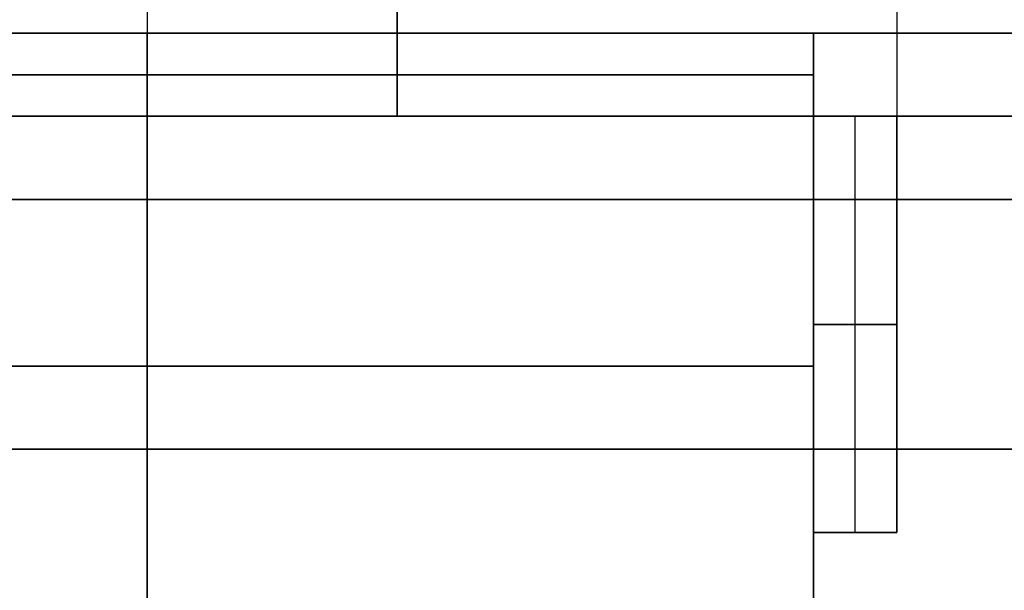
# Model space of a CAD drawing. Units: millimetres. Extents: x -11 to 11, y -47 to 43.2.
# Drawn here: x -5.1 to -4.5, y -30.9 to -30.5 of the extents above; entities that cross this region are included whole.
import ezdxf

# ---------------------------------------------------------------- set-up
doc = ezdxf.new("R2010")
doc.units = ezdxf.units.MM
doc.header["$MEASUREMENT"] = 0
doc.layers.add('5', color=7, linetype='Continuous')

msp = doc.modelspace()

# ---------------------------------------------------------------- linework, layer by layer
at = {"layer": '5', "color": 7, "true_color": 0xffffff, "extrusion": (0, 0, -1)}
for p, q in [((-5, -30.5, -63), (-5, -30.6, -63)), ((-5, -30.5, -61.5), (-5, -30.6, -61.5)), ((-5, -30.5, -68.2), (-5, -30.6, -68.2)), ((-5, -30.5, -65.7), (-5, -30.6, -65.7)), ((-5, -30.5, 118), (-5, -30.6, 118)), ((-5, -30.5, 116.5), (-5, -30.6, 116.5)), ((-5, -30.5, 123.2), (-5, -30.6, 123.2)), ((-5, -30.5, 120.7), (-5, -30.6, 120.7)), ((-4.85, -30.5, -61.8), (-4.85, -30.6, -61.8)), ((-4.85, -30.5, -62.7), (-4.85, -30.6, -62.7)), ((-4.85, -30.5, 117.7), (-4.85, -30.6, 117.7)), ((-4.85, -30.5, 116.8), (-4.85, -30.6, 116.8)), ((-4.55, -30.5, -62.1), (-4.55, -30.6, -62.1)), ((-4.55, -30.5, -62.4), (-4.55, -30.6, -62.4)), ((-4.55, -30.5, 117.4), (-4.55, -30.6, 117.4)), ((-4.55, -30.5, 117.1), (-4.55, -30.6, 117.1)), ((-6, -30.55, -68.2), (-4, -30.55, -68.2)), ((-4, -30.55, -65.7), (-6, -30.55, -65.7)), ((-4, -30.55, 123.2), (-6, -30.55, 123.2)), ((-6, -30.55, 120.7), (-4, -30.55, 120.7)), ((-5.15, -30.55, -63), (-4.85, -30.55, -63)), ((-4.85, -30.55, -61.5), (-5.15, -30.55, -61.5)), ((-4.85, -30.55, 118), (-5.15, -30.55, 118)), ((-5.15, -30.55, 116.5), (-4.85, -30.55, 116.5)), ((-4.85, -30.55, -62.1), (-4.85, -30.55, -61.5)), ((-4.25, -30.55, -62.1), (-4.85, -30.55, -62.1)), ((-4.85, -30.55, -62.4), (-4.25, -30.55, -62.4)), ((-4.85, -30.55, -63), (-4.85, -30.55, -62.4)), ((-4.85, -30.55, 117.4), (-4.85, -30.55, 118)), ((-4.25, -30.55, 117.4), (-4.85, -30.55, 117.4)), ((-4.85, -30.55, 117.1), (-4.25, -30.55, 117.1)), ((-4.85, -30.55, 116.5), (-4.85, -30.55, 117.1)), ((-4, -30.6, -66.95), (-6, -30.6, -66.95)), ((-4, -30.6, 121.95), (-6, -30.6, 121.95)), ((-4.25, -30.6, -62.25), (-5.75, -30.6, -62.25)), ((-4.25, -30.6, 117.25), (-5.75, -30.6, 117.25)), ((-5, -30.6, -63), (-5, -30.6, -61.5)), ((-5, -30.6, -68.2), (-5, -30.6, -65.7)), ((-5, -30.6, 116.5), (-5, -30.6, 118)), ((-5, -30.6, 120.7), (-5, -30.6, 123.2))]:
    msp.add_line(p, q, dxfattribs=at)
at = {"layer": '5', "color": 7, "true_color": 0xfffff2, "extrusion": (-1, -1.22465e-16, 0)}
for p, q in [((-4.6, -30.55, -64.075), (-5.4, -30.55, -64.075)), ((-4.6, -30.55, -70.675), (-5.4, -30.55, -70.675)), ((-5, -30.55, -71.225), (-5, -31.37592, -71.225)), ((-5, -30.6, -70.125), (-5, -30.55, -70.125)), ((-5, -30.55, -63.375), (-5, -30.55, -64.775)), ((-5, -30.55, -70.125), (-5, -30.55, -71.225)), ((-5, -30.95, -63.375), (-5, -30.55, -63.375)), ((-5, -30.6, -64.775), (-5, -30.55, -64.775)), ((-4.6, -30.93616, -70.675), (-4.6, -30.55, -70.675)), ((-4.6, -30.85, -64.075), (-4.6, -30.55, -64.075)), ((-5.4, -30.575, -70.125), (-4.6, -30.575, -70.125)), ((-4.6, -30.575, -64.775), (-5.4, -30.575, -64.775)), ((-3.55, -30.6, -66.95), (-6.45, -30.6, -66.95)), ((-5, -30.6, -64.775), (-5, -30.6, -70.125)), ((-4.575, -30.85, -64.775), (-4.575, -30.6, -64.775)), ((-4.55, -30.85, -64.275), (-4.55, -30.6, -64.275)), ((-4.55, -30.725, -64.775), (-4.6, -30.725, -64.775)), ((-4.55, -30.725, -63.775), (-4.55, -30.725, -64.775)), ((-4.6, -30.74308, -70.125), (-4.6, -30.74308, -71.225)), ((-5.4, -30.75, -63.375), (-4.6, -30.75, -63.375)), ((-4.6, -30.75, -63.375), (-4.6, -30.75, -64.775)), ((-4.6, -30.85, -64.275), (-4.55, -30.85, -64.275)), ((-4.575, -30.85, -63.775), (-4.575, -30.85, -64.775))]:
    msp.add_line(p, q, dxfattribs=at)
at = {"layer": '5', "color": 7, "true_color": 0xfffff2, "extrusion": (1, 1.22465e-16, 2.46519e-32)}
for p, q in [((-5.4, -30.55, 119.075), (-4.6, -30.55, 119.075)), ((-5.4, -30.55, 125.675), (-4.6, -30.55, 125.675)), ((-5, -30.55, 126.225), (-5, -31.37592, 126.225)), ((-5, -30.6, 125.125), (-5, -30.55, 125.125)), ((-5, -30.55, 118.375), (-5, -30.55, 119.775)), ((-5, -30.55, 125.125), (-5, -30.55, 126.225)), ((-5, -30.95, 118.375), (-5, -30.55, 118.375)), ((-5, -30.6, 119.775), (-5, -30.55, 119.775)), ((-4.6, -30.93616, 125.675), (-4.6, -30.55, 125.675)), ((-4.6, -30.85, 119.075), (-4.6, -30.55, 119.075)), ((-4.6, -30.575, 125.125), (-5.4, -30.575, 125.125)), ((-5.4, -30.575, 119.775), (-4.6, -30.575, 119.775)), ((-6.45, -30.6, 121.95), (-3.55, -30.6, 121.95)), ((-5, -30.6, 119.775), (-5, -30.6, 125.125)), ((-4.575, -30.85, 119.775), (-4.575, -30.6, 119.775)), ((-4.55, -30.85, 119.275), (-4.55, -30.6, 119.275)), ((-4.6, -30.725, 119.775), (-4.55, -30.725, 119.775)), ((-4.55, -30.725, 119.775), (-4.55, -30.725, 118.775)), ((-4.6, -30.74308, 126.225), (-4.6, -30.74308, 125.125)), ((-4.6, -30.75, 118.375), (-5.4, -30.75, 118.375)), ((-4.6, -30.75, 119.775), (-4.6, -30.75, 118.375)), ((-4.55, -30.85, 119.275), (-4.6, -30.85, 119.275)), ((-4.575, -30.85, 118.775), (-4.575, -30.85, 119.775))]:
    msp.add_line(p, q, dxfattribs=at)
at = {"layer": '5', "color": 7, "true_color": 0xfffff2, "extrusion": (0, 0, -1)}
for p, q in [((8.02625, -30.65, 136), (-8.02625, -30.65, 136)), ((8.02625, -30.65, -136), (-8.02625, -30.65, -136)), ((-7, -30.65, 128), (7, -30.65, 128)), ((7, -30.65, 113), (-7, -30.65, 113)), ((-6.5, -30.65, -60.9), (6.5, -30.65, -60.9)), ((0, -30.65, -75.9), (-6.5, -30.65, -75.9)), ((8.02625, -30.8), (-8.02625, -30.8))]:
    msp.add_line(p, q, dxfattribs=at)
at = {"layer": '5', "color": 7, "true_color": 0xfffff2, "extrusion": (1.22465e-16, -1, 0)}
for centre in [(-5.25, 102.88, 30.65), (-5.25, -105.5, 30.65), (-5.25, -2.88, 30.65), (-5.25, 102.88, 30.8), (-5.25, -105.5, 30.8), (-5.25, -2.88, 30.8)]:
    msp.add_arc(centre, 1.6, 270, 90, dxfattribs=at)
at = {"layer": '5', "color": 7, "true_color": 0xffffff, "extrusion": (1.22465e-16, -1, 0)}
for centre, start, end in [((-5.25, -105.5, 30.8), 0, 180), ((-5.25, -105.5, 30.8), 180, 0), ((-5.25, -2.88, 30.8), 360, 180), ((-5.25, -2.88, 30.8), 180, 360), ((-5.25, 102.88, 30.8), 0, 180), ((-5.25, 102.88, 30.8), 180, 0)]:
    msp.add_arc(centre, 2.7, start, end, dxfattribs=at)
at = {"layer": '5', "color": 7, "true_color": 0xffffff}
for points in [[(-4.85, -30.5, -63), (-4.85, -30.55, -63), (-4.85, -30.6, -63)], [(-4.85, -30.6, -61.5), (-4.85, -30.55, -61.5), (-4.85, -30.5, -61.5)], [(-4.85, -30.6, -62.1), (-4.85, -30.55, -62.1), (-4.85, -30.5, -62.1)], [(-4.85, -30.6, -62.4), (-4.85, -30.55, -62.4), (-4.85, -30.5, -62.4)], [(-4.85, -30.6, 118), (-4.85, -30.55, 118), (-4.85, -30.5, 118)], [(-4.85, -30.6, 117.4), (-4.85, -30.55, 117.4), (-4.85, -30.5, 117.4)], [(-4.85, -30.6, 117.1), (-4.85, -30.55, 117.1), (-4.85, -30.5, 117.1)], [(-4.85, -30.6, 116.5), (-4.85, -30.55, 116.5), (-4.85, -30.5, 116.5)], [(-6, -30.6, -68.2), (-5, -30.6, -68.2), (-4, -30.6, -68.2)], [(-4, -30.6, -65.7), (-5, -30.6, -65.7), (-6, -30.6, -65.7)], [(-4, -30.6, 123.2), (-5, -30.6, 123.2), (-6, -30.6, 123.2)], [(-6, -30.6, 120.7), (-5, -30.6, 120.7), (-4, -30.6, 120.7)], [(-5.15, -30.6, -63), (-5, -30.6, -63), (-4.85, -30.6, -63)], [(-4.85, -30.6, -61.5), (-5, -30.6, -61.5), (-5.15, -30.6, -61.5)], [(-4.85, -30.6, 118), (-5, -30.6, 118), (-5.15, -30.6, 118)], [(-5.15, -30.6, 116.5), (-5, -30.6, 116.5), (-4.85, -30.6, 116.5)], [(-4.85, -30.6, -62.1), (-4.85, -30.6, -61.8), (-4.85, -30.6, -61.5)], [(-4.25, -30.6, -62.1), (-4.55, -30.6, -62.1), (-4.85, -30.6, -62.1)], [(-4.85, -30.6, -62.4), (-4.55, -30.6, -62.4), (-4.25, -30.6, -62.4)], [(-4.85, -30.6, -63), (-4.85, -30.6, -62.7), (-4.85, -30.6, -62.4)], [(-4.85, -30.6, 117.4), (-4.85, -30.6, 117.7), (-4.85, -30.6, 118)], [(-4.25, -30.6, 117.4), (-4.55, -30.6, 117.4), (-4.85, -30.6, 117.4)], [(-4.85, -30.6, 117.1), (-4.55, -30.6, 117.1), (-4.25, -30.6, 117.1)], [(-4.85, -30.6, 116.5), (-4.85, -30.6, 116.8), (-4.85, -30.6, 117.1)]]:
    msp.add_open_spline(points, degree=2, dxfattribs=at)
at = {"layer": '5', "color": 7, "true_color": 0xfffff2}
for points in [[(-5.4, -30.55, -71.225), (-5, -30.55, -71.225), (-4.6, -30.55, -71.225)], [(-4.6, -30.55, -70.125), (-5, -30.55, -70.125), (-5.4, -30.55, -70.125)], [(-4.6, -30.55, -64.775), (-5, -30.55, -64.775), (-5.4, -30.55, -64.775)], [(-5.4, -30.55, -63.375), (-5, -30.55, -63.375), (-4.6, -30.55, -63.375)], [(-4.6, -30.55, 126.225), (-5, -30.55, 126.225), (-5.4, -30.55, 126.225)], [(-5.4, -30.55, 125.125), (-5, -30.55, 125.125), (-4.6, -30.55, 125.125)], [(-5.4, -30.55, 119.775), (-5, -30.55, 119.775), (-4.6, -30.55, 119.775)], [(-4.6, -30.55, 118.375), (-5, -30.55, 118.375), (-5.4, -30.55, 118.375)], [(-4.6, -30.55, -71.225), (-4.6, -30.74308, -71.225), (-4.6, -30.93616, -71.225)], [(-4.6, -30.55, -70.125), (-4.6, -30.575, -70.125), (-4.6, -30.6, -70.125)], [(-4.6, -30.55, -71.225), (-4.6, -30.55, -70.675), (-4.6, -30.55, -70.125)], [(-4.6, -30.55, -63.375), (-4.6, -30.55, -64.075), (-4.6, -30.55, -64.775)], [(-4.6, -30.55, -63.375), (-4.6, -30.75, -63.375), (-4.6, -30.95, -63.375)], [(-4.6, -30.6, -64.775), (-4.6, -30.575, -64.775), (-4.6, -30.55, -64.775)], [(-4.6, -30.55, 126.225), (-4.6, -30.74308, 126.225), (-4.6, -30.93616, 126.225)], [(-4.6, -30.55, 125.125), (-4.6, -30.55, 125.675), (-4.6, -30.55, 126.225)], [(-4.6, -30.6, 125.125), (-4.6, -30.575, 125.125), (-4.6, -30.55, 125.125)], [(-4.6, -30.55, 119.775), (-4.6, -30.55, 119.075), (-4.6, -30.55, 118.375)], [(-4.6, -30.55, 119.775), (-4.6, -30.575, 119.775), (-4.6, -30.6, 119.775)], [(-4.6, -30.95, 118.375), (-4.6, -30.75, 118.375), (-4.6, -30.55, 118.375)], [(-4.6, -30.6, -70.125), (-5, -30.6, -70.125), (-5.4, -30.6, -70.125)], [(-5.4, -30.6, -64.775), (-5, -30.6, -64.775), (-4.6, -30.6, -64.775)], [(-5.4, -30.6, 125.125), (-5, -30.6, 125.125), (-4.6, -30.6, 125.125)], [(-4.6, -30.6, 119.775), (-5, -30.6, 119.775), (-5.4, -30.6, 119.775)], [(-3.55, -30.6, -70.125), (-4.075, -30.6, -70.125), (-4.6, -30.6, -70.125)], [(-4.6, -30.6, -64.775), (-4.575, -30.6, -64.775), (-4.55, -30.6, -64.775)], [(-4.6, -30.6, -70.125), (-4.6, -30.76808, -70.125), (-4.6, -30.93616, -70.125)], [(-4.6, -30.85, -64.775), (-4.6, -30.725, -64.775), (-4.6, -30.6, -64.775)], [(-4.6, -30.6, 125.125), (-4.075, -30.6, 125.125), (-3.55, -30.6, 125.125)], [(-4.55, -30.6, 119.775), (-4.575, -30.6, 119.775), (-4.6, -30.6, 119.775)], [(-4.6, -30.93616, 125.125), (-4.6, -30.76808, 125.125), (-4.6, -30.6, 125.125)], [(-4.6, -30.6, 119.775), (-4.6, -30.725, 119.775), (-4.6, -30.85, 119.775)], [(-4.55, -30.6, -63.775), (-4.2, -30.6, -63.775), (-3.85, -30.6, -63.775)], [(-4.55, -30.6, -64.775), (-4.55, -30.6, -64.275), (-4.55, -30.6, -63.775)], [(-4.55, -30.6, -64.775), (-4.55, -30.725, -64.775), (-4.55, -30.85, -64.775)], [(-4.55, -30.6, -63.775), (-4.55, -30.725, -63.775), (-4.55, -30.85, -63.775)], [(-4.55, -30.6, 118.775), (-4.55, -30.6, 119.275), (-4.55, -30.6, 119.775)], [(-3.85, -30.6, 118.775), (-4.2, -30.6, 118.775), (-4.55, -30.6, 118.775)], [(-4.55, -30.85, 119.775), (-4.55, -30.725, 119.775), (-4.55, -30.6, 119.775)], [(-4.55, -30.85, 118.775), (-4.55, -30.725, 118.775), (-4.55, -30.6, 118.775)], [(-8.02625, -30.8, -136), (0, -30.8, -136), (8.02625, -30.8, -136)], [(8.02625, -30.8, 136), (0, -30.8, 136), (-8.02625, -30.8, 136)], [(7, -30.8, 113), (0, -30.8, 113), (-7, -30.8, 113)], [(-7, -30.8, 128), (0, -30.8, 128), (7, -30.8, 128)], [(0, -30.8, -75.9), (-3.25, -30.8, -75.9), (-6.5, -30.8, -75.9)], [(-6.5, -30.8, -60.9), (0, -30.8, -60.9), (6.5, -30.8, -60.9)], [(-4.55, -30.85, -64.775), (-4.575, -30.85, -64.775), (-4.6, -30.85, -64.775)], [(-4.6, -30.85, -63.775), (-4.6, -30.85, -64.275), (-4.6, -30.85, -64.775)], [(-4.6, -30.95, -63.775), (-4.6, -30.9, -63.775), (-4.6, -30.85, -63.775)], [(-4.55, -30.85, -63.775), (-4.575, -30.85, -63.775), (-4.6, -30.85, -63.775)], [(-4.6, -30.85, 118.775), (-4.6, -30.9, 118.775), (-4.6, -30.95, 118.775)], [(-4.6, -30.85, 119.775), (-4.6, -30.85, 119.275), (-4.6, -30.85, 118.775)], [(-4.6, -30.85, 119.775), (-4.575, -30.85, 119.775), (-4.55, -30.85, 119.775)], [(-4.6, -30.85, 118.775), (-4.575, -30.85, 118.775), (-4.55, -30.85, 118.775)], [(-4.55, -30.85, -63.775), (-4.55, -30.85, -64.275), (-4.55, -30.85, -64.775)], [(-4.55, -30.85, 119.775), (-4.55, -30.85, 119.275), (-4.55, -30.85, 118.775)]]:
    msp.add_open_spline(points, degree=2, dxfattribs=at)

doc.saveas('drawing.dxf')
